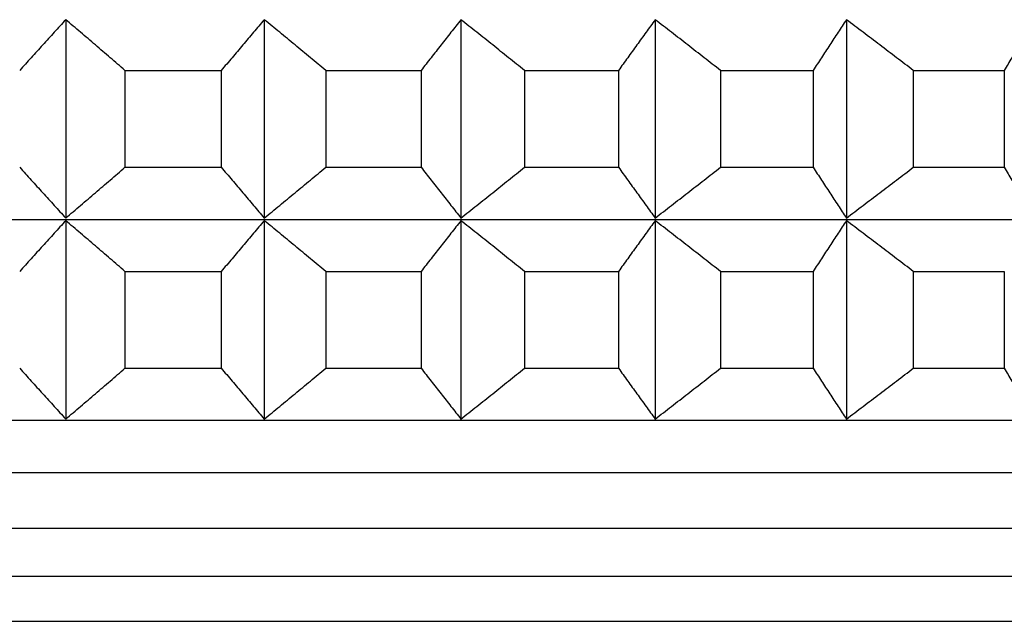
# Model space of a CAD drawing. Units: millimetres. Extents: x 125 to 405, y 64 to 387.
# Drawn here: x 164 to 167, y 91 to 93 of the extents above; entities that cross this region are included whole.
import ezdxf

# ---------------------------------------------------------------- set-up
doc = ezdxf.new("R2010")
doc.units = ezdxf.units.MM

msp = doc.modelspace()

# ---------------------------------------------------------------- linework, layer by layer
at = {"lineweight": 30, "extrusion": (0, 1, -2.22045e-16)}
for p, q in [((164.3146, 92.5999), (164.3146, 92.0135)), ((164.9015, 92.5999), (164.9015, 92.0135)), ((165.4827, 92.5999), (165.4827, 92.0135)), ((166.0567, 92.5999), (166.0567, 92.0135)), ((166.6219, 92.5999), (166.6219, 92.0135)), ((164.4897, 92.4499), (164.4897, 92.1635)), ((164.4897, 92.4499), (164.7743, 92.4499)), ((164.7743, 92.4499), (164.7743, 92.1635)), ((165.083, 92.4499), (165.083, 92.1635)), ((165.083, 92.4499), (165.3649, 92.4499)), ((165.3649, 92.4499), (165.3649, 92.1635)), ((165.6701, 92.4499), (165.6701, 92.1635)), ((165.6701, 92.4499), (165.9485, 92.4499)), ((165.9485, 92.4499), (165.9485, 92.1635)), ((166.2495, 92.4499), (166.2495, 92.1635)), ((166.2495, 92.4499), (166.5236, 92.4499)), ((166.5236, 92.4499), (166.5236, 92.1635)), ((166.8195, 92.4499), (166.8195, 92.1635)), ((166.8195, 92.4499), (167.0886, 92.4499)), ((167.0886, 92.4499), (167.0886, 92.1635)), ((164.4897, 92.1635), (164.7743, 92.1635)), ((165.083, 92.1635), (165.3649, 92.1635)), ((165.6701, 92.1635), (165.9485, 92.1635)), ((166.2495, 92.1635), (166.5236, 92.1635)), ((166.8195, 92.1635), (167.0886, 92.1635)), ((151.487, 92.0096), (174.1793, 92.0096)), ((164.3146, 92.0057), (164.3146, 91.4193)), ((164.9015, 92.0057), (164.9015, 91.4193)), ((165.4827, 92.0057), (165.4827, 91.4193)), ((166.0567, 92.0057), (166.0567, 91.4193)), ((166.6219, 92.0057), (166.6219, 91.4193)), ((164.4897, 91.8557), (164.4897, 91.5693)), ((164.4897, 91.8557), (164.7743, 91.8557)), ((164.7743, 91.8557), (164.7743, 91.5693)), ((165.083, 91.8557), (165.083, 91.5693)), ((165.083, 91.8557), (165.3649, 91.8557)), ((165.3649, 91.8557), (165.3649, 91.5693)), ((165.6701, 91.8557), (165.6701, 91.5693)), ((165.6701, 91.8557), (165.9485, 91.8557)), ((165.9485, 91.8557), (165.9485, 91.5693)), ((166.2495, 91.8557), (166.2495, 91.5693)), ((166.2495, 91.8557), (166.5236, 91.8557)), ((166.5236, 91.8557), (166.5236, 91.5693)), ((166.8195, 91.8557), (166.8195, 91.5693)), ((166.8195, 91.8557), (167.0886, 91.8557)), ((167.0886, 91.8557), (167.0886, 91.5693)), ((164.4897, 91.5693), (164.7743, 91.5693)), ((165.083, 91.5693), (165.3649, 91.5693)), ((165.6701, 91.5693), (165.9485, 91.5693)), ((166.2495, 91.5693), (166.5236, 91.5693)), ((166.8195, 91.5693), (167.0886, 91.5693)), ((151.487, 91.4154), (174.1793, 91.4154)), ((151.3331, 91.2615), (174.3331, 91.2615)), ((151.3331, 91.0966), (174.3331, 91.0966)), ((151.3538, 90.9544), (174.3125, 90.9544)), ((151.487, 90.8212), (174.1793, 90.8212))]:
    msp.add_line(p, q, dxfattribs=at)
at = {"lineweight": 30}
for points, knots in [([(164.3146, 92.5999), (164.3032, 92.5875), (164.2919, 92.575), (164.2805, 92.5626), (164.2692, 92.5501), (164.2578, 92.5376), (164.2465, 92.5251), (164.2351, 92.5126), (164.2238, 92.5001), (164.2124, 92.4876), (164.2011, 92.475), (164.1898, 92.4625), (164.1785, 92.4499)], [0, 0, 0, 0, 0.0658248, 0.0658248, 0.0658248, 0.1316447, 0.1316447, 0.1316447, 0.1974591, 0.1974591, 0.1974591, 0.2632676, 0.2632676, 0.2632676, 0.2632676]), ([(164.4897, 92.4499), (164.4751, 92.4625), (164.4605, 92.475), (164.446, 92.4876), (164.4314, 92.5001), (164.4168, 92.5126), (164.4022, 92.5251), (164.3877, 92.5376), (164.3731, 92.5501), (164.3585, 92.5626), (164.3439, 92.575), (164.3292, 92.5875), (164.3146, 92.5999)], [0, 0, 0, 0, 0.0658085, 0.0658085, 0.0658085, 0.1316229, 0.1316229, 0.1316229, 0.1974428, 0.1974428, 0.1974428, 0.2632676, 0.2632676, 0.2632676, 0.2632676]), ([(164.9015, 92.5999), (164.8909, 92.5875), (164.8803, 92.575), (164.8697, 92.5626), (164.8591, 92.5501), (164.8484, 92.5376), (164.8379, 92.5251), (164.8273, 92.5126), (164.8167, 92.5001), (164.8061, 92.4876), (164.7955, 92.475), (164.7849, 92.4625), (164.7743, 92.4499)], [0, 0, 0, 0, 0.0658248, 0.0658248, 0.0658248, 0.1316447, 0.1316447, 0.1316447, 0.1974591, 0.1974591, 0.1974591, 0.2632676, 0.2632676, 0.2632676, 0.2632676]), ([(165.083, 92.4499), (165.0679, 92.4625), (165.0528, 92.475), (165.0377, 92.4876), (165.0226, 92.5001), (165.0075, 92.5126), (164.9924, 92.5251), (164.9772, 92.5376), (164.9621, 92.5501), (164.947, 92.5626), (164.9318, 92.575), (164.9167, 92.5875), (164.9015, 92.5999)], [0, 0, 0, 0, 0.0658085, 0.0658085, 0.0658085, 0.1316229, 0.1316229, 0.1316229, 0.1974428, 0.1974428, 0.1974428, 0.2632676, 0.2632676, 0.2632676, 0.2632676]), ([(165.4827, 92.5999), (165.4729, 92.5875), (165.4631, 92.575), (165.4532, 92.5626), (165.4434, 92.5501), (165.4336, 92.5376), (165.4238, 92.5251), (165.4139, 92.5126), (165.4041, 92.5001), (165.3943, 92.4876), (165.3845, 92.475), (165.3747, 92.4625), (165.3649, 92.4499)], [0, 0, 0, 0, 0.0658248, 0.0658248, 0.0658248, 0.1316447, 0.1316447, 0.1316447, 0.1974591, 0.1974591, 0.1974591, 0.2632676, 0.2632676, 0.2632676, 0.2632676]), ([(165.6701, 92.4499), (165.6545, 92.4625), (165.639, 92.475), (165.6234, 92.4876), (165.6078, 92.5001), (165.5922, 92.5126), (165.5765, 92.5251), (165.5609, 92.5376), (165.5453, 92.5501), (165.5297, 92.5626), (165.514, 92.575), (165.4984, 92.5875), (165.4827, 92.5999)], [0, 0, 0, 0, 0.0658085, 0.0658085, 0.0658085, 0.1316229, 0.1316229, 0.1316229, 0.1974428, 0.1974428, 0.1974428, 0.2632676, 0.2632676, 0.2632676, 0.2632676]), ([(166.0567, 92.5999), (166.0477, 92.5875), (166.0386, 92.575), (166.0296, 92.5626), (166.0206, 92.5501), (166.0116, 92.5376), (166.0026, 92.5251), (165.9935, 92.5126), (165.9845, 92.5001), (165.9755, 92.4876), (165.9665, 92.475), (165.9575, 92.4625), (165.9485, 92.4499)], [0, 0, 0, 0, 0.0658248, 0.0658248, 0.0658248, 0.1316447, 0.1316447, 0.1316447, 0.1974591, 0.1974591, 0.1974591, 0.2632676, 0.2632676, 0.2632676, 0.2632676]), ([(166.2495, 92.4499), (166.2335, 92.4625), (166.2174, 92.475), (166.2014, 92.4876), (166.1853, 92.5001), (166.1693, 92.5126), (166.1532, 92.5251), (166.1372, 92.5376), (166.1211, 92.5501), (166.105, 92.5626), (166.0889, 92.575), (166.0728, 92.5875), (166.0567, 92.5999)], [0, 0, 0, 0, 0.0658085, 0.0658085, 0.0658085, 0.1316229, 0.1316229, 0.1316229, 0.1974428, 0.1974428, 0.1974428, 0.2632676, 0.2632676, 0.2632676, 0.2632676]), ([(166.6219, 92.5999), (166.6136, 92.5875), (166.6054, 92.575), (166.5972, 92.5626), (166.5891, 92.5501), (166.5809, 92.5376), (166.5727, 92.5251), (166.5645, 92.5126), (166.5563, 92.5001), (166.5481, 92.4876), (166.54, 92.475), (166.5318, 92.4625), (166.5236, 92.4499)], [0, 0, 0, 0, 0.0658248, 0.0658248, 0.0658248, 0.1316447, 0.1316447, 0.1316447, 0.1974591, 0.1974591, 0.1974591, 0.2632676, 0.2632676, 0.2632676, 0.2632676]), ([(166.8195, 92.4499), (166.8031, 92.4625), (166.7866, 92.475), (166.7702, 92.4876), (166.7537, 92.5001), (166.7373, 92.5126), (166.7208, 92.5251), (166.7043, 92.5376), (166.6878, 92.5501), (166.6714, 92.5626), (166.6549, 92.575), (166.6384, 92.5875), (166.6219, 92.5999)], [0, 0, 0, 0, 0.0658085, 0.0658085, 0.0658085, 0.1316229, 0.1316229, 0.1316229, 0.1974428, 0.1974428, 0.1974428, 0.2632676, 0.2632676, 0.2632676, 0.2632676]), ([(167.1766, 92.5999), (167.1692, 92.5875), (167.1619, 92.575), (167.1546, 92.5626), (167.1472, 92.5501), (167.1399, 92.5376), (167.1325, 92.5251), (167.1252, 92.5126), (167.1179, 92.5001), (167.1106, 92.4876), (167.1032, 92.475), (167.0959, 92.4625), (167.0886, 92.4499)], [0, 0, 0, 0, 0.0658248, 0.0658248, 0.0658248, 0.1316447, 0.1316447, 0.1316447, 0.1974591, 0.1974591, 0.1974591, 0.2632676, 0.2632676, 0.2632676, 0.2632676]), ([(164.1785, 92.1635), (164.1898, 92.1509), (164.2011, 92.1384), (164.2124, 92.1259), (164.2238, 92.1133), (164.2351, 92.1008), (164.2465, 92.0883), (164.2578, 92.0758), (164.2692, 92.0633), (164.2805, 92.0509), (164.2919, 92.0384), (164.3032, 92.0259), (164.3146, 92.0135)], [0, 0, 0, 0, 0.0658085, 0.0658085, 0.0658085, 0.1316229, 0.1316229, 0.1316229, 0.1974428, 0.1974428, 0.1974428, 0.2632676, 0.2632676, 0.2632676, 0.2632676]), ([(164.3146, 92.0135), (164.3292, 92.0259), (164.3439, 92.0384), (164.3585, 92.0509), (164.3731, 92.0633), (164.3877, 92.0758), (164.4022, 92.0883), (164.4168, 92.1008), (164.4314, 92.1133), (164.446, 92.1259), (164.4605, 92.1384), (164.4751, 92.1509), (164.4897, 92.1635)], [0, 0, 0, 0, 0.0658248, 0.0658248, 0.0658248, 0.1316447, 0.1316447, 0.1316447, 0.1974591, 0.1974591, 0.1974591, 0.2632676, 0.2632676, 0.2632676, 0.2632676]), ([(164.7743, 92.1635), (164.7849, 92.1509), (164.7955, 92.1384), (164.8061, 92.1259), (164.8167, 92.1133), (164.8273, 92.1008), (164.8379, 92.0883), (164.8484, 92.0758), (164.8591, 92.0633), (164.8697, 92.0509), (164.8803, 92.0384), (164.8909, 92.0259), (164.9015, 92.0135)], [0, 0, 0, 0, 0.0658085, 0.0658085, 0.0658085, 0.1316229, 0.1316229, 0.1316229, 0.1974428, 0.1974428, 0.1974428, 0.2632676, 0.2632676, 0.2632676, 0.2632676]), ([(164.9015, 92.0135), (164.9167, 92.0259), (164.9318, 92.0384), (164.947, 92.0509), (164.9621, 92.0633), (164.9772, 92.0758), (164.9924, 92.0883), (165.0075, 92.1008), (165.0226, 92.1133), (165.0377, 92.1259), (165.0528, 92.1384), (165.0679, 92.1509), (165.083, 92.1635)], [0, 0, 0, 0, 0.0658248, 0.0658248, 0.0658248, 0.1316447, 0.1316447, 0.1316447, 0.1974591, 0.1974591, 0.1974591, 0.2632676, 0.2632676, 0.2632676, 0.2632676]), ([(165.3649, 92.1635), (165.3747, 92.1509), (165.3845, 92.1384), (165.3943, 92.1259), (165.4041, 92.1133), (165.4139, 92.1008), (165.4238, 92.0883), (165.4336, 92.0758), (165.4434, 92.0633), (165.4532, 92.0509), (165.4631, 92.0384), (165.4729, 92.0259), (165.4827, 92.0135)], [0, 0, 0, 0, 0.0658085, 0.0658085, 0.0658085, 0.1316229, 0.1316229, 0.1316229, 0.1974428, 0.1974428, 0.1974428, 0.2632676, 0.2632676, 0.2632676, 0.2632676]), ([(165.4827, 92.0135), (165.4984, 92.0259), (165.514, 92.0384), (165.5297, 92.0509), (165.5453, 92.0633), (165.5609, 92.0758), (165.5765, 92.0883), (165.5922, 92.1008), (165.6078, 92.1133), (165.6234, 92.1259), (165.639, 92.1384), (165.6545, 92.1509), (165.6701, 92.1635)], [0, 0, 0, 0, 0.0658248, 0.0658248, 0.0658248, 0.1316447, 0.1316447, 0.1316447, 0.1974591, 0.1974591, 0.1974591, 0.2632676, 0.2632676, 0.2632676, 0.2632676]), ([(165.9485, 92.1635), (165.9575, 92.1509), (165.9665, 92.1384), (165.9755, 92.1259), (165.9845, 92.1133), (165.9935, 92.1008), (166.0026, 92.0883), (166.0116, 92.0758), (166.0206, 92.0633), (166.0296, 92.0509), (166.0386, 92.0384), (166.0477, 92.0259), (166.0567, 92.0135)], [0, 0, 0, 0, 0.0658085, 0.0658085, 0.0658085, 0.1316229, 0.1316229, 0.1316229, 0.1974428, 0.1974428, 0.1974428, 0.2632676, 0.2632676, 0.2632676, 0.2632676]), ([(166.0567, 92.0135), (166.0728, 92.0259), (166.0889, 92.0384), (166.105, 92.0509), (166.1211, 92.0633), (166.1372, 92.0758), (166.1532, 92.0883), (166.1693, 92.1008), (166.1853, 92.1133), (166.2014, 92.1259), (166.2174, 92.1384), (166.2335, 92.1509), (166.2495, 92.1635)], [0, 0, 0, 0, 0.0658248, 0.0658248, 0.0658248, 0.1316447, 0.1316447, 0.1316447, 0.1974591, 0.1974591, 0.1974591, 0.2632676, 0.2632676, 0.2632676, 0.2632676]), ([(166.5236, 92.1635), (166.5318, 92.1509), (166.54, 92.1384), (166.5481, 92.1259), (166.5563, 92.1133), (166.5645, 92.1008), (166.5727, 92.0883), (166.5809, 92.0758), (166.5891, 92.0633), (166.5972, 92.0509), (166.6054, 92.0384), (166.6136, 92.0259), (166.6219, 92.0135)], [0, 0, 0, 0, 0.0658085, 0.0658085, 0.0658085, 0.1316229, 0.1316229, 0.1316229, 0.1974428, 0.1974428, 0.1974428, 0.2632676, 0.2632676, 0.2632676, 0.2632676]), ([(166.6219, 92.0135), (166.6384, 92.0259), (166.6549, 92.0384), (166.6714, 92.0509), (166.6878, 92.0633), (166.7043, 92.0758), (166.7208, 92.0883), (166.7373, 92.1008), (166.7537, 92.1133), (166.7702, 92.1259), (166.7866, 92.1384), (166.8031, 92.1509), (166.8195, 92.1635)], [0, 0, 0, 0, 0.0658248, 0.0658248, 0.0658248, 0.1316447, 0.1316447, 0.1316447, 0.1974591, 0.1974591, 0.1974591, 0.2632676, 0.2632676, 0.2632676, 0.2632676]), ([(167.0886, 92.1635), (167.0959, 92.1509), (167.1032, 92.1384), (167.1106, 92.1259), (167.1179, 92.1133), (167.1252, 92.1008), (167.1325, 92.0883), (167.1399, 92.0758), (167.1472, 92.0633), (167.1546, 92.0509), (167.1619, 92.0384), (167.1692, 92.0259), (167.1766, 92.0135)], [0, 0, 0, 0, 0.0658085, 0.0658085, 0.0658085, 0.1316229, 0.1316229, 0.1316229, 0.1974428, 0.1974428, 0.1974428, 0.2632676, 0.2632676, 0.2632676, 0.2632676]), ([(164.3146, 92.0057), (164.3032, 91.9933), (164.2919, 91.9808), (164.2805, 91.9683), (164.2692, 91.9559), (164.2578, 91.9434), (164.2465, 91.9309), (164.2351, 91.9184), (164.2238, 91.9059), (164.2124, 91.8933), (164.2011, 91.8808), (164.1898, 91.8683), (164.1785, 91.8557)], [0, 0, 0, 0, 0.0658248, 0.0658248, 0.0658248, 0.1316447, 0.1316447, 0.1316447, 0.1974591, 0.1974591, 0.1974591, 0.2632676, 0.2632676, 0.2632676, 0.2632676]), ([(164.4897, 91.8557), (164.4751, 91.8683), (164.4605, 91.8808), (164.446, 91.8933), (164.4314, 91.9059), (164.4168, 91.9184), (164.4022, 91.9309), (164.3877, 91.9434), (164.3731, 91.9559), (164.3585, 91.9683), (164.3439, 91.9808), (164.3292, 91.9933), (164.3146, 92.0057)], [0, 0, 0, 0, 0.0658085, 0.0658085, 0.0658085, 0.1316229, 0.1316229, 0.1316229, 0.1974428, 0.1974428, 0.1974428, 0.2632676, 0.2632676, 0.2632676, 0.2632676]), ([(164.9015, 92.0057), (164.8909, 91.9933), (164.8803, 91.9808), (164.8697, 91.9683), (164.8591, 91.9559), (164.8484, 91.9434), (164.8379, 91.9309), (164.8273, 91.9184), (164.8167, 91.9059), (164.8061, 91.8933), (164.7955, 91.8808), (164.7849, 91.8683), (164.7743, 91.8557)], [0, 0, 0, 0, 0.0658248, 0.0658248, 0.0658248, 0.1316447, 0.1316447, 0.1316447, 0.1974591, 0.1974591, 0.1974591, 0.2632676, 0.2632676, 0.2632676, 0.2632676]), ([(165.083, 91.8557), (165.0679, 91.8683), (165.0528, 91.8808), (165.0377, 91.8933), (165.0226, 91.9059), (165.0075, 91.9184), (164.9924, 91.9309), (164.9772, 91.9434), (164.9621, 91.9559), (164.947, 91.9683), (164.9318, 91.9808), (164.9167, 91.9933), (164.9015, 92.0057)], [0, 0, 0, 0, 0.0658085, 0.0658085, 0.0658085, 0.1316229, 0.1316229, 0.1316229, 0.1974428, 0.1974428, 0.1974428, 0.2632676, 0.2632676, 0.2632676, 0.2632676]), ([(165.4827, 92.0057), (165.4729, 91.9933), (165.4631, 91.9808), (165.4532, 91.9683), (165.4434, 91.9559), (165.4336, 91.9434), (165.4238, 91.9309), (165.4139, 91.9184), (165.4041, 91.9059), (165.3943, 91.8933), (165.3845, 91.8808), (165.3747, 91.8683), (165.3649, 91.8557)], [0, 0, 0, 0, 0.0658248, 0.0658248, 0.0658248, 0.1316447, 0.1316447, 0.1316447, 0.1974591, 0.1974591, 0.1974591, 0.2632676, 0.2632676, 0.2632676, 0.2632676]), ([(165.6701, 91.8557), (165.6545, 91.8683), (165.639, 91.8808), (165.6234, 91.8933), (165.6078, 91.9059), (165.5922, 91.9184), (165.5765, 91.9309), (165.5609, 91.9434), (165.5453, 91.9559), (165.5297, 91.9683), (165.514, 91.9808), (165.4984, 91.9933), (165.4827, 92.0057)], [0, 0, 0, 0, 0.0658085, 0.0658085, 0.0658085, 0.1316229, 0.1316229, 0.1316229, 0.1974428, 0.1974428, 0.1974428, 0.2632676, 0.2632676, 0.2632676, 0.2632676]), ([(166.0567, 92.0057), (166.0477, 91.9933), (166.0386, 91.9808), (166.0296, 91.9683), (166.0206, 91.9559), (166.0116, 91.9434), (166.0026, 91.9309), (165.9935, 91.9184), (165.9845, 91.9059), (165.9755, 91.8933), (165.9665, 91.8808), (165.9575, 91.8683), (165.9485, 91.8557)], [0, 0, 0, 0, 0.0658248, 0.0658248, 0.0658248, 0.1316447, 0.1316447, 0.1316447, 0.1974591, 0.1974591, 0.1974591, 0.2632676, 0.2632676, 0.2632676, 0.2632676]), ([(166.2495, 91.8557), (166.2335, 91.8683), (166.2174, 91.8808), (166.2014, 91.8933), (166.1853, 91.9059), (166.1693, 91.9184), (166.1532, 91.9309), (166.1372, 91.9434), (166.1211, 91.9559), (166.105, 91.9683), (166.0889, 91.9808), (166.0728, 91.9933), (166.0567, 92.0057)], [0, 0, 0, 0, 0.0658085, 0.0658085, 0.0658085, 0.1316229, 0.1316229, 0.1316229, 0.1974428, 0.1974428, 0.1974428, 0.2632676, 0.2632676, 0.2632676, 0.2632676]), ([(166.6219, 92.0057), (166.6136, 91.9933), (166.6054, 91.9808), (166.5972, 91.9683), (166.5891, 91.9559), (166.5809, 91.9434), (166.5727, 91.9309), (166.5645, 91.9184), (166.5563, 91.9059), (166.5481, 91.8933), (166.54, 91.8808), (166.5318, 91.8683), (166.5236, 91.8557)], [0, 0, 0, 0, 0.0658248, 0.0658248, 0.0658248, 0.1316447, 0.1316447, 0.1316447, 0.1974591, 0.1974591, 0.1974591, 0.2632676, 0.2632676, 0.2632676, 0.2632676]), ([(166.8195, 91.8557), (166.8031, 91.8683), (166.7866, 91.8808), (166.7702, 91.8933), (166.7537, 91.9059), (166.7373, 91.9184), (166.7208, 91.9309), (166.7043, 91.9434), (166.6878, 91.9559), (166.6714, 91.9683), (166.6549, 91.9808), (166.6384, 91.9933), (166.6219, 92.0057)], [0, 0, 0, 0, 0.0658085, 0.0658085, 0.0658085, 0.1316229, 0.1316229, 0.1316229, 0.1974428, 0.1974428, 0.1974428, 0.2632676, 0.2632676, 0.2632676, 0.2632676]), ([(164.1785, 91.5693), (164.1898, 91.5567), (164.2011, 91.5442), (164.2124, 91.5316), (164.2238, 91.5191), (164.2351, 91.5066), (164.2465, 91.4941), (164.2578, 91.4816), (164.2692, 91.4691), (164.2805, 91.4566), (164.2919, 91.4442), (164.3032, 91.4317), (164.3146, 91.4193)], [0, 0, 0, 0, 0.0658085, 0.0658085, 0.0658085, 0.1316229, 0.1316229, 0.1316229, 0.1974428, 0.1974428, 0.1974428, 0.2632676, 0.2632676, 0.2632676, 0.2632676]), ([(164.3146, 91.4193), (164.3292, 91.4317), (164.3439, 91.4442), (164.3585, 91.4566), (164.3731, 91.4691), (164.3877, 91.4816), (164.4022, 91.4941), (164.4168, 91.5066), (164.4314, 91.5191), (164.446, 91.5316), (164.4605, 91.5442), (164.4751, 91.5567), (164.4897, 91.5693)], [0, 0, 0, 0, 0.0658248, 0.0658248, 0.0658248, 0.1316447, 0.1316447, 0.1316447, 0.1974591, 0.1974591, 0.1974591, 0.2632676, 0.2632676, 0.2632676, 0.2632676]), ([(164.7743, 91.5693), (164.7849, 91.5567), (164.7955, 91.5442), (164.8061, 91.5316), (164.8167, 91.5191), (164.8273, 91.5066), (164.8379, 91.4941), (164.8484, 91.4816), (164.8591, 91.4691), (164.8697, 91.4566), (164.8803, 91.4442), (164.8909, 91.4317), (164.9015, 91.4193)], [0, 0, 0, 0, 0.0658085, 0.0658085, 0.0658085, 0.1316229, 0.1316229, 0.1316229, 0.1974428, 0.1974428, 0.1974428, 0.2632676, 0.2632676, 0.2632676, 0.2632676]), ([(164.9015, 91.4193), (164.9167, 91.4317), (164.9318, 91.4442), (164.947, 91.4566), (164.9621, 91.4691), (164.9772, 91.4816), (164.9924, 91.4941), (165.0075, 91.5066), (165.0226, 91.5191), (165.0377, 91.5316), (165.0528, 91.5442), (165.0679, 91.5567), (165.083, 91.5693)], [0, 0, 0, 0, 0.0658248, 0.0658248, 0.0658248, 0.1316447, 0.1316447, 0.1316447, 0.1974591, 0.1974591, 0.1974591, 0.2632676, 0.2632676, 0.2632676, 0.2632676]), ([(165.3649, 91.5693), (165.3747, 91.5567), (165.3845, 91.5442), (165.3943, 91.5316), (165.4041, 91.5191), (165.4139, 91.5066), (165.4238, 91.4941), (165.4336, 91.4816), (165.4434, 91.4691), (165.4532, 91.4566), (165.4631, 91.4442), (165.4729, 91.4317), (165.4827, 91.4193)], [0, 0, 0, 0, 0.0658085, 0.0658085, 0.0658085, 0.1316229, 0.1316229, 0.1316229, 0.1974428, 0.1974428, 0.1974428, 0.2632676, 0.2632676, 0.2632676, 0.2632676]), ([(165.4827, 91.4193), (165.4984, 91.4317), (165.514, 91.4442), (165.5297, 91.4566), (165.5453, 91.4691), (165.5609, 91.4816), (165.5765, 91.4941), (165.5922, 91.5066), (165.6078, 91.5191), (165.6234, 91.5316), (165.639, 91.5442), (165.6545, 91.5567), (165.6701, 91.5693)], [0, 0, 0, 0, 0.0658248, 0.0658248, 0.0658248, 0.1316447, 0.1316447, 0.1316447, 0.1974591, 0.1974591, 0.1974591, 0.2632676, 0.2632676, 0.2632676, 0.2632676]), ([(165.9485, 91.5693), (165.9575, 91.5567), (165.9665, 91.5442), (165.9755, 91.5316), (165.9845, 91.5191), (165.9935, 91.5066), (166.0026, 91.4941), (166.0116, 91.4816), (166.0206, 91.4691), (166.0296, 91.4566), (166.0386, 91.4442), (166.0477, 91.4317), (166.0567, 91.4193)], [0, 0, 0, 0, 0.0658085, 0.0658085, 0.0658085, 0.1316229, 0.1316229, 0.1316229, 0.1974428, 0.1974428, 0.1974428, 0.2632676, 0.2632676, 0.2632676, 0.2632676]), ([(166.0567, 91.4193), (166.0728, 91.4317), (166.0889, 91.4442), (166.105, 91.4566), (166.1211, 91.4691), (166.1372, 91.4816), (166.1532, 91.4941), (166.1693, 91.5066), (166.1853, 91.5191), (166.2014, 91.5316), (166.2174, 91.5442), (166.2335, 91.5567), (166.2495, 91.5693)], [0, 0, 0, 0, 0.0658248, 0.0658248, 0.0658248, 0.1316447, 0.1316447, 0.1316447, 0.1974591, 0.1974591, 0.1974591, 0.2632676, 0.2632676, 0.2632676, 0.2632676]), ([(166.5236, 91.5693), (166.5318, 91.5567), (166.54, 91.5442), (166.5481, 91.5316), (166.5563, 91.5191), (166.5645, 91.5066), (166.5727, 91.4941), (166.5809, 91.4816), (166.5891, 91.4691), (166.5972, 91.4566), (166.6054, 91.4442), (166.6136, 91.4317), (166.6219, 91.4193)], [0, 0, 0, 0, 0.0658085, 0.0658085, 0.0658085, 0.1316229, 0.1316229, 0.1316229, 0.1974428, 0.1974428, 0.1974428, 0.2632676, 0.2632676, 0.2632676, 0.2632676]), ([(166.6219, 91.4193), (166.6384, 91.4317), (166.6549, 91.4442), (166.6714, 91.4566), (166.6878, 91.4691), (166.7043, 91.4816), (166.7208, 91.4941), (166.7373, 91.5066), (166.7537, 91.5191), (166.7702, 91.5316), (166.7866, 91.5442), (166.8031, 91.5567), (166.8195, 91.5693)], [0, 0, 0, 0, 0.0658248, 0.0658248, 0.0658248, 0.1316447, 0.1316447, 0.1316447, 0.1974591, 0.1974591, 0.1974591, 0.2632676, 0.2632676, 0.2632676, 0.2632676]), ([(167.0886, 91.5693), (167.0959, 91.5567), (167.1032, 91.5442), (167.1106, 91.5316), (167.1179, 91.5191), (167.1252, 91.5066), (167.1325, 91.4941), (167.1399, 91.4816), (167.1472, 91.4691), (167.1546, 91.4566), (167.1619, 91.4442), (167.1692, 91.4317), (167.1766, 91.4193)], [0, 0, 0, 0, 0.0658085, 0.0658085, 0.0658085, 0.1316229, 0.1316229, 0.1316229, 0.1974428, 0.1974428, 0.1974428, 0.2632676, 0.2632676, 0.2632676, 0.2632676])]:
    msp.add_open_spline(points, degree=3, knots=knots, dxfattribs=at)

doc.saveas('drawing.dxf')
